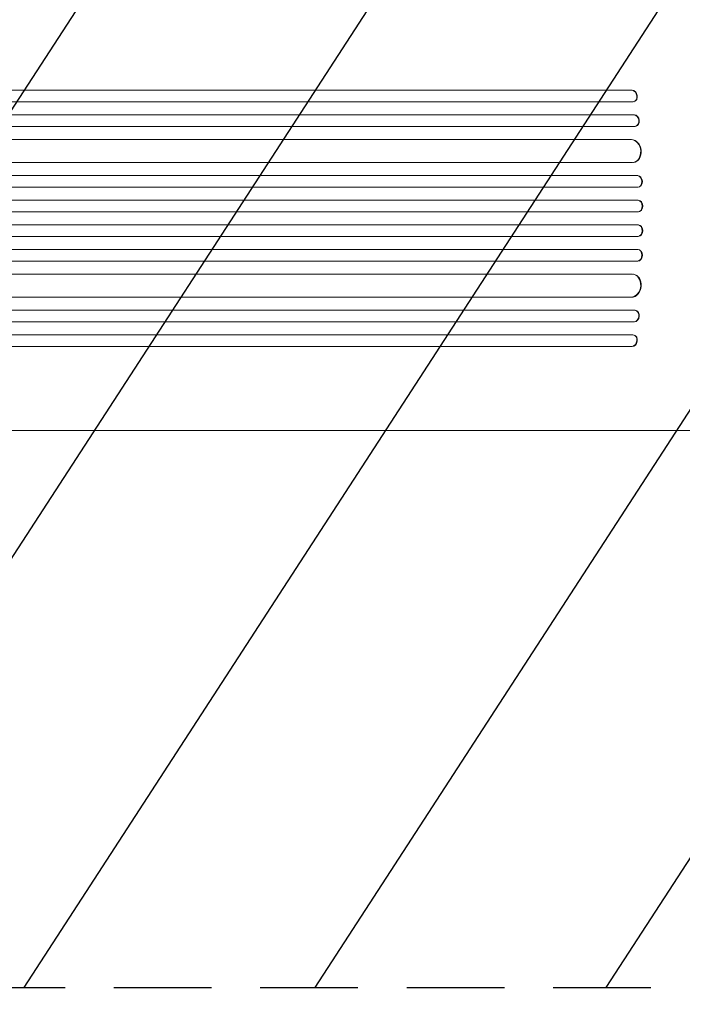
# Model space of a CAD drawing. Units: millimetres. Extents: x -4433 to 5399, y -4163 to 3560.
# Drawn here: x -2103 to -1241, y -3252 to -1971 of the extents above; entities that cross this region are included whole.
import ezdxf

# ---------------------------------------------------------------- set-up
doc = ezdxf.new("R2010")
doc.units = ezdxf.units.MM
doc.header["$LTSCALE"] = 20
doc.linetypes.add('HIDDEN', pattern=[9.525, 6.35, -3.175])
for name, color, linetype in [('2d', 230, 'Continuous'), ('AS-Free_Space', 31, 'HIDDEN'), ('AS-Free_Space_Hatch', 31, 'HIDDEN')]:
    doc.layers.add(name, color=color, linetype=linetype)

msp = doc.modelspace()

# ---------------------------------------------------------------- hatches: boundary and pattern name
at = {"layer": 'AS-Free_Space_Hatch'}
h = msp.add_hatch(dxfattribs=at)
h.set_pattern_fill('ANSI31', color=256, scale=100, angle=12)
h.paths.add_polyline_path([(3727.1, -174.3, 0.414214), (2361.1, 191.7, 0.414214), (1995.1, -1174.3), (3044.1, -2991.3, 0.414214), (4410.1, -3357.3, 0.414214), (4776.1, -1991.3)])
h.paths.add_polyline_path([(-1091, -1229.6), (-2933, -1229.6, 0.414214), (-3933, -2229.6, 0.414214), (-2933, -3229.6), (-1091, -3229.6, 0.414214), (-91, -2229.6, 0.414214)])

# ---------------------------------------------------------------- linework, layer by layer
at = {"layer": '2d', "lineweight": 0}
for p, q in [((-1306.8, -2063.1), (-2674.2, -2063.1)), ((-1306.1, -2063), (-2674.1, -2063)), ((-1306.1, -2063), (-1306.8, -2063.1)), ((-1306.8, -2063.1), (-1306.1, -2063)), ((-1306.8, -2063.1), (-1306.8, -2063.1)), ((-1306.1, -2063), (-1306.1, -2063)), ((-1305.2, -2078.1), (-2674.3, -2078.1)), ((-1304.3, -2078), (-1303.7, -2077.9)), ((-1303.4, -2095), (-2683.7, -2095)), ((-1304, -2095.1), (-2683.7, -2095.1)), ((-1303.4, -2095), (-1304, -2095.1)), ((-1303.4, -2095), (-1304, -2095.1)), ((-1304, -2095.1), (-1304, -2095.1)), ((-1303.4, -2095), (-1303.4, -2095)), ((-1302.8, -2110.1), (-2683.9, -2110.1)), ((-1302.1, -2110.1), (-1301.5, -2109.9)), ((-1307.8, -2127.1), (-2685, -2127.1)), ((-1307.2, -2127.1), (-2684.9, -2127.1)), ((-1307.2, -2127.1), (-1307.8, -2127.1)), ((-1307.8, -2127.1), (-1307.8, -2127.1)), ((-1307.2, -2127.1), (-1307.8, -2127.1)), ((-1307.2, -2127.1), (-1307.2, -2127.1)), ((-1305.9, -2157.1), (-2685.3, -2157.1)), ((-1305.1, -2157.1), (-1304.5, -2157)), ((-1299.7, -2174.1), (-2697.8, -2174.1)), ((-1299.1, -2174.1), (-2697.8, -2174.1)), ((-1299.1, -2174.1), (-1299.7, -2174.1)), ((-1299.7, -2174.1), (-1299.7, -2174.1)), ((-1299.1, -2174.1), (-1299.7, -2174.1)), ((-1299.1, -2174.1), (-1299.1, -2174.1)), ((-1299.2, -2189.1), (-2697.9, -2189.1)), ((-1299, -2189.1), (-1298.4, -2189.1)), ((-1299, -2206.1), (-2699.9, -2206.1)), ((-1298.4, -2206.1), (-2699.8, -2206.1)), ((-1298.4, -2206.1), (-1299, -2206.1)), ((-1299, -2206.1), (-1299, -2206.1)), ((-1298.4, -2206.1), (-1299, -2206.1)), ((-1298.4, -2206.1), (-1298.4, -2206.1)), ((-1298.8, -2221.1), (-2700, -2221.1)), ((-1298.8, -2221.1), (-1298.2, -2221.1)), ((-1298.8, -2238.1), (-2700, -2238.1)), ((-1298.2, -2238.1), (-1298.8, -2238.1)), ((-1299, -2253.1), (-2699.9, -2253.1)), ((-1298.4, -2253.1), (-2699.8, -2253.1)), ((-1298.4, -2253.1), (-1299, -2253.1)), ((-1299, -2253.1), (-1299, -2253.1)), ((-1298.4, -2253.1), (-1299, -2253.1)), ((-1298.4, -2253.1), (-1298.4, -2253.1)), ((-1299.2, -2270.1), (-2697.9, -2270.1)), ((-1298.4, -2270.2), (-1299, -2270.1)), ((-1299.7, -2285.1), (-2697.8, -2285.1)), ((-1299.1, -2285.2), (-2697.8, -2285.2)), ((-1299.1, -2285.2), (-1299.7, -2285.1)), ((-1299.7, -2285.1), (-1299.7, -2285.1)), ((-1299.1, -2285.2), (-1299.7, -2285.1)), ((-1299.1, -2285.2), (-1299.1, -2285.2)), ((-1305.9, -2302.1), (-2685.3, -2302.1)), ((-1304.5, -2302.3), (-1305.1, -2302.2)), ((-1307.8, -2332.1), (-2685, -2332.1)), ((-1307.2, -2332.2), (-2684.9, -2332.2)), ((-1307.2, -2332.2), (-1307.8, -2332.1)), ((-1307.8, -2332.1), (-1307.8, -2332.1)), ((-1307.2, -2332.2), (-1307.8, -2332.1)), ((-1307.2, -2332.2), (-1307.2, -2332.2)), ((-1302.8, -2349.1), (-2683.9, -2349.1)), ((-1301.5, -2349.3), (-1302.1, -2349.2)), ((-1304, -2364.1), (-2683.7, -2364.1)), ((-1303.4, -2364.2), (-2683.7, -2364.2)), ((-1303.4, -2364.2), (-1304, -2364.1)), ((-1304, -2364.1), (-1304, -2364.1)), ((-1303.4, -2364.2), (-1304, -2364.1)), ((-1303.4, -2364.2), (-1303.4, -2364.2)), ((-1305.2, -2381.1), (-2674.3, -2381.1)), ((-1303.7, -2381.4), (-1304.3, -2381.3)), ((-1306.8, -2396.1), (-2674.2, -2396.1)), ((-1306.1, -2396.3), (-2674.1, -2396.3)), ((-1306.1, -2396.3), (-1306.8, -2396.1)), ((-1306.8, -2396.1), (-1306.8, -2396.1)), ((-1306.1, -2396.3), (-1306.8, -2396.1)), ((-1306.1, -2396.3), (-1306.1, -2396.3)), ((-2018.1, -2505.6), (-1381.5, -2505.6))]:
    msp.add_line(p, q, dxfattribs=at)
for centre, major_axis, ratio, start_param, end_param in [((-1306.1, -2070.6), (1.75, -7.37), 0.779704, -0.151484, 2.958321), ((-1302.9, -2102.5), (1.4, -7.42), 0.782722, 0, 2.994613), ((-1306.4, -2142.1), (1.9, -14.9), 0.785504, 0, 3.039936), ((-1298.9, -2181.6), (0.53, -7.49), 0.787257, 0, 3.085696), ((-1298.3, -2213.6), (0.18, -7.5), 0.787927, 0, 3.122943), ((-1299, -2245.6), (-0.18, -7.5), 0.787927, 0.01865, 3.150264), ((-1299.5, -2277.6), (-0.53, -7.49), 0.787257, 0.055897, 3.180192), ((-1307, -2317.1), (-1.9, -14.9), 0.785504, 0.101657, 3.210146), ((-1303.5, -2356.6), (-1.4, -7.42), 0.782722, 0.14698, 3.260273), ((-1306.1, -2388.6), (-1.75, -7.37), 0.779704, 0.183271, 3.293077)]:
    msp.add_ellipse(centre, major_axis=major_axis, ratio=ratio, start_param=start_param, end_param=end_param, dxfattribs=at)
at = {"layer": '2d', "lineweight": 0, "extrusion": (0, 0, -1)}
for centre, major_axis, ratio, start_param, end_param in [((-1305.5, -2070.5), (-1.75, 7.37), 0.779704, 0.183271, 3.141593), ((-1303.5, -2102.6), (-1.4, 7.42), 0.782722, 0.14698, 3.260273), ((-1307, -2142.1), (-1.9, 14.9), 0.785504, 0.101657, 3.210146), ((-1299.5, -2181.6), (-0.53, 7.49), 0.787257, 0.055897, 3.180192), ((-1299, -2213.6), (-0.18, 7.5), 0.787927, 0.01865, 3.150264), ((-1298.3, -2245.6), (0.18, 7.5), 0.787927, 0, 3.122943), ((-1298.9, -2277.7), (0.53, 7.49), 0.787257, 0, 3.085696), ((-1306.4, -2317.2), (1.9, 14.9), 0.785504, 0, 3.039936), ((-1302.9, -2356.7), (1.4, 7.42), 0.782722, 0, 2.994613), ((-1305.5, -2388.8), (1.75, 7.37), 0.779704, 0, 2.958321)]:
    msp.add_ellipse(centre, major_axis=major_axis, ratio=ratio, start_param=start_param, end_param=end_param, dxfattribs=at)
at = {"layer": '2d', "lineweight": 0}
for points, knots in [([(-2018.1, -2505.6), (-2020.7, -2505.6), (-2023.4, -2505.6), (-2033.4, -2505.6), (-2040.9, -2505.6), (-2056.1, -2505.6), (-2063.7, -2505.6), (-2079.1, -2505.6), (-2086.9, -2505.6), (-2102.6, -2505.6), (-2110.5, -2505.6), (-2126.4, -2505.6), (-2134.4, -2505.6), (-2150.5, -2505.6), (-2158.6, -2505.6), (-2174.9, -2505.6), (-2183.2, -2505.6), (-2199.7, -2505.6), (-2208, -2505.6), (-2224.8, -2505.6), (-2233.2, -2505.6), (-2250.2, -2505.6), (-2258.7, -2505.6), (-2275.8, -2505.6), (-2284.4, -2505.6), (-2301.7, -2505.6), (-2310.4, -2505.6), (-2327.9, -2505.6), (-2336.7, -2505.6), (-2354.3, -2505.6), (-2363.2, -2505.6), (-2381, -2505.6), (-2389.9, -2505.6), (-2407.9, -2505.6), (-2416.9, -2505.6), (-2435, -2505.6), (-2444.1, -2505.6), (-2462.3, -2505.6), (-2471.4, -2505.6), (-2489.8, -2505.6), (-2499, -2505.6), (-2517.5, -2505.6), (-2526.7, -2505.6), (-2538.9, -2505.6), (-2541.9, -2505.6), (-2544.8, -2505.6)], [0, 0, 0, 0, 10.000129, 10.000129, 38.036609, 38.036609, 65.993027, 65.993027, 93.84285, 93.84285, 121.597598, 121.597598, 149.268857, 149.268857, 176.868216, 176.868216, 204.407266, 204.407266, 231.897602, 231.897602, 259.350823, 259.350823, 286.778536, 286.778536, 314.193758, 314.193758, 341.60755, 341.60755, 369.03616, 369.03616, 396.491134, 396.491134, 423.984007, 423.984007, 451.526303, 451.526303, 479.129532, 479.129532, 506.805199, 506.805199, 534.5648, 534.5648, 562.419828, 562.419828, 571.250205, 571.250205, 571.250205, 571.250205]), ([(-1180, -2505.6), (-1183.5, -2505.6), (-1186.9, -2505.6), (-1196.4, -2505.6), (-1202.4, -2505.6), (-1214.3, -2505.6), (-1220.2, -2505.6), (-1232, -2505.6), (-1237.9, -2505.6), (-1249.5, -2505.6), (-1255.3, -2505.6), (-1266.8, -2505.6), (-1272.5, -2505.6), (-1283.8, -2505.6), (-1289.4, -2505.6), (-1300.5, -2505.6), (-1306, -2505.6), (-1316.9, -2505.6), (-1322.2, -2505.6), (-1332.9, -2505.6), (-1338.1, -2505.6), (-1348.5, -2505.6), (-1353.6, -2505.6), (-1363.6, -2505.6), (-1368.6, -2505.6), (-1376.2, -2505.6), (-1378.8, -2505.6), (-1381.5, -2505.6)], [54.149817, 54.149817, 54.149817, 54.149817, 64.667037, 64.667037, 82.885881, 82.885881, 101.105878, 101.105878, 119.327429, 119.327429, 137.550349, 137.550349, 155.774057, 155.774057, 173.997768, 173.997768, 192.220697, 192.220697, 210.442259, 210.442259, 228.662266, 228.662266, 246.881116, 246.881116, 265.099958, 265.099958, 275.217261, 275.217261, 275.217261, 275.217261])]:
    msp.add_open_spline(points, degree=3, knots=knots, dxfattribs=at)
at = {"layer": 'AS-Free_Space', "flags": 128}
msp.add_lwpolyline([(-2933, -3229.6), (-1091, -3229.6, 0.414214), (-91, -2229.6, 0.414214), (-1091, -1229.6), (-2933, -1229.6, 0.414214), (-3933, -2229.6, 0.414214)], format="xyb", close=True, dxfattribs=at)

doc.saveas('drawing.dxf')
